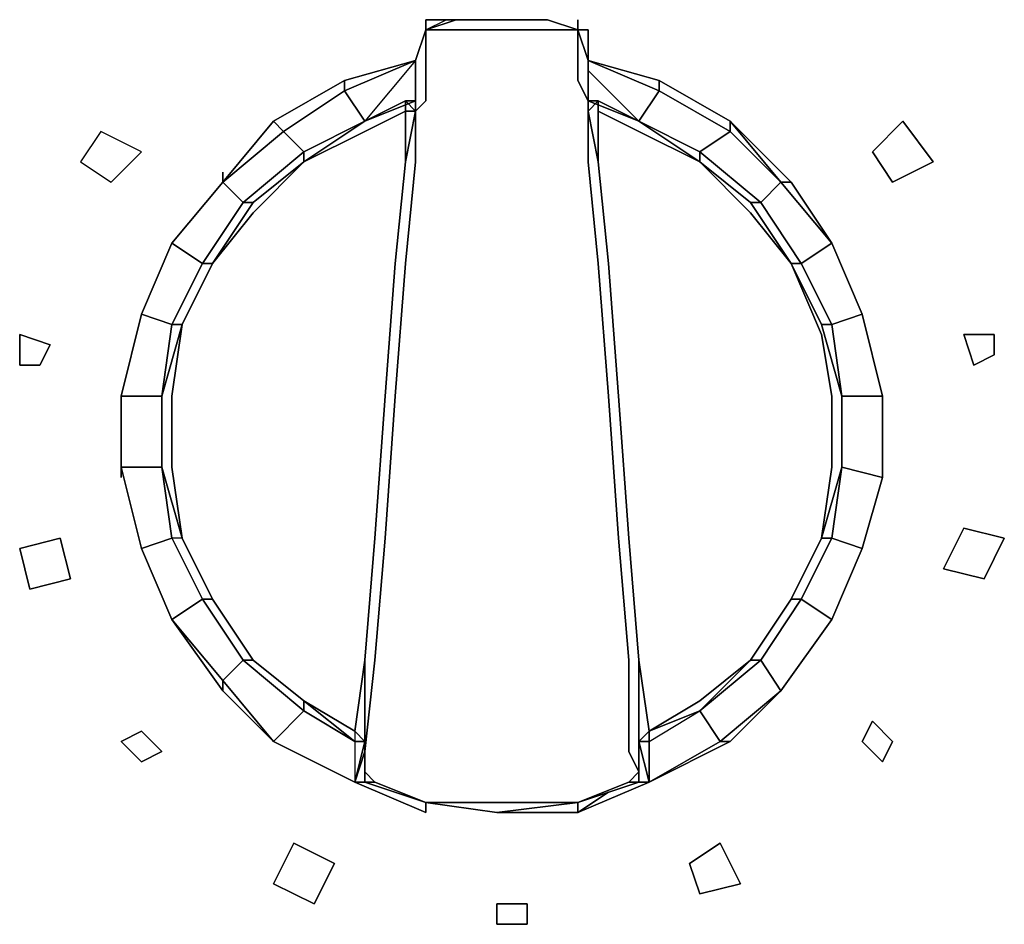
# Model space of a CAD drawing. Units: inches. Extents: x -7.56 to -6.39, y -0.78 to 0.07.
# Drawn here: x -6.9 to -6.81, y -0.65 to -0.56 of the extents above; entities that cross this region are included whole.
import ezdxf

# ---------------------------------------------------------------- set-up
doc = ezdxf.new("R2010")
doc.units = ezdxf.units.IN
doc.header["$MEASUREMENT"] = 0
doc.layers.get('0').update_dxf_attribs({"true_color": 0xb8e499})

msp = doc.modelspace()

# ---------------------------------------------------------------- linework, layer by layer
at = {"color": 78}
for points in [[(-6.865851, -0.562713), (-6.864906, -0.562713), (-6.865851, -0.562713), (-6.865851, -0.561767), (-6.862068, -0.561767), (-6.865851, -0.561767)], [(-6.865851, -0.562713), (-6.863014, -0.561767)], [(-6.865851, -0.562713), (-6.865851, -0.561767)], [(-6.865851, -0.562713), (-6.865851, -0.561767)], [(-6.865851, -0.562713), (-6.865851, -0.561767)], [(-6.865851, -0.562713), (-6.863014, -0.561767)], [(-6.863014, -0.561767), (-6.858286, -0.561767)], [(-6.863014, -0.561767), (-6.858286, -0.561767)], [(-6.854503, -0.561767), (-6.858286, -0.561767)], [(-6.858286, -0.561767), (-6.854503, -0.561767)], [(-6.851666, -0.562713), (-6.851666, -0.561767)], [(-6.865851, -0.562713), (-6.866797, -0.56555)], [(-6.865851, -0.562713), (-6.864906, -0.562713)], [(-6.863014, -0.562713), (-6.864906, -0.562713)], [(-6.858286, -0.562713), (-6.863014, -0.562713)], [(-6.854503, -0.562713), (-6.858286, -0.562713)], [(-6.851666, -0.562713), (-6.852611, -0.562713)], [(-6.85072, -0.56555), (-6.851666, -0.562713)], [(-6.851666, -0.562713), (-6.85072, -0.562713)], [(-6.85072, -0.562713), (-6.851666, -0.562713)], [(-6.851666, -0.562713), (-6.85072, -0.562713)], [(-6.85072, -0.562713), (-6.85072, -0.56555)], [(-6.85072, -0.564604), (-6.85072, -0.562713)], [(-6.866797, -0.56555), (-6.873417, -0.568387), (-6.873417, -0.567441)], [(-6.873417, -0.567441), (-6.866797, -0.56555)], [(-6.866797, -0.567441), (-6.866797, -0.56555)], [(-6.8441, -0.567441), (-6.8441, -0.568387), (-6.85072, -0.56555)], [(-6.85072, -0.56555), (-6.8441, -0.567441)], [(-6.85072, -0.569333), (-6.85072, -0.568387), (-6.85072, -0.56555), (-6.8441, -0.567441), (-6.85072, -0.56555), (-6.85072, -0.568387)], [(-6.873417, -0.568387), (-6.879091, -0.57217), (-6.880037, -0.571224), (-6.873417, -0.567441)], [(-6.880037, -0.571224), (-6.873417, -0.567441)], [(-6.880037, -0.571224), (-6.873417, -0.567441)], [(-6.866797, -0.569333), (-6.866797, -0.567441)], [(-6.865851, -0.569333), (-6.865851, -0.567441)], [(-6.851666, -0.567441), (-6.85072, -0.569333)], [(-6.85072, -0.567441), (-6.85072, -0.569333)], [(-6.8441, -0.568387), (-6.8441, -0.567441), (-6.83748, -0.571224), (-6.83748, -0.57217)], [(-6.8441, -0.567441), (-6.83748, -0.571224)], [(-6.871526, -0.571224), (-6.8772, -0.574061), (-6.879091, -0.57217), (-6.873417, -0.568387)], [(-6.85072, -0.569333), (-6.85072, -0.568387)], [(-6.8441, -0.568387), (-6.83748, -0.57217), (-6.840317, -0.574061), (-6.845991, -0.571224)], [(-6.867743, -0.569333), (-6.867743, -0.570278), (-6.871526, -0.57217), (-6.8772, -0.575007), (-6.871526, -0.571224)], [(-6.867743, -0.569333), (-6.871526, -0.571224)], [(-6.866797, -0.570278), (-6.867743, -0.570278), (-6.867743, -0.569333), (-6.866797, -0.569333)], [(-6.865851, -0.569333), (-6.866797, -0.570278)], [(-6.866797, -0.569333), (-6.866797, -0.570278)], [(-6.85072, -0.569333), (-6.85072, -0.570278)], [(-6.85072, -0.569333), (-6.85072, -0.570278)], [(-6.85072, -0.569333), (-6.85072, -0.570278)], [(-6.849774, -0.569333), (-6.85072, -0.569333)], [(-6.849774, -0.570278), (-6.849774, -0.575007), (-6.85072, -0.570278), (-6.849774, -0.569333), (-6.85072, -0.569333), (-6.849774, -0.569333)], [(-6.85072, -0.570278), (-6.849774, -0.569333), (-6.845991, -0.571224), (-6.849774, -0.569333), (-6.849774, -0.570278), (-6.849774, -0.575007)], [(-6.849774, -0.569333), (-6.845991, -0.571224), (-6.840317, -0.575007), (-6.845991, -0.57217), (-6.849774, -0.570278)], [(-6.849774, -0.570278), (-6.849774, -0.569333)], [(-6.869634, -0.596814), (-6.87058, -0.610054), (-6.871526, -0.621403), (-6.872471, -0.628023), (-6.8772, -0.625186), (-6.881929, -0.621403), (-6.885711, -0.615729), (-6.888549, -0.610054), (-6.889494, -0.603434), (-6.889494, -0.596814), (-6.888549, -0.590139), (-6.885711, -0.584464), (-6.881929, -0.579736), (-6.8772, -0.575007), (-6.871526, -0.57217), (-6.867743, -0.570278), (-6.867743, -0.575007), (-6.868689, -0.584464)], [(-6.867743, -0.575007), (-6.867743, -0.570278), (-6.866797, -0.570278)], [(-6.867743, -0.575007), (-6.866797, -0.570278)], [(-6.866797, -0.570278), (-6.867743, -0.575007)], [(-6.866797, -0.570278), (-6.867743, -0.575007)], [(-6.866797, -0.575007), (-6.866797, -0.570278)], [(-6.849774, -0.575007), (-6.85072, -0.570278)], [(-6.85072, -0.570278), (-6.849774, -0.575007)], [(-6.85072, -0.570278), (-6.85072, -0.575007)], [(-6.828023, -0.596814), (-6.828023, -0.603434), (-6.828968, -0.610054), (-6.831805, -0.615729), (-6.835588, -0.621403), (-6.840317, -0.625186), (-6.845046, -0.628023), (-6.845991, -0.621403), (-6.846937, -0.610054), (-6.847883, -0.596814), (-6.848828, -0.584464), (-6.849774, -0.575007), (-6.849774, -0.570278), (-6.845991, -0.57217), (-6.840317, -0.575007), (-6.835588, -0.579736), (-6.831805, -0.584464), (-6.828968, -0.591084)], [(-6.849774, -0.575007), (-6.849774, -0.570278)], [(-6.879091, -0.57217), (-6.884766, -0.576898), (-6.880037, -0.571224)], [(-6.884766, -0.576898), (-6.880037, -0.571224)], [(-6.879091, -0.57217), (-6.880037, -0.571224), (-6.884766, -0.576898)], [(-6.884766, -0.576898), (-6.880037, -0.571224)], [(-6.871526, -0.571224), (-6.8772, -0.575007), (-6.8772, -0.574061)], [(-6.845991, -0.571224), (-6.840317, -0.574061), (-6.840317, -0.575007)], [(-6.83748, -0.57217), (-6.83748, -0.571224), (-6.832751, -0.576898)], [(-6.83748, -0.571224), (-6.832751, -0.576898)], [(-6.879091, -0.57217), (-6.8772, -0.574061), (-6.882874, -0.57879), (-6.884766, -0.576898)], [(-6.840317, -0.575007), (-6.845991, -0.57217)], [(-6.83748, -0.57217), (-6.832751, -0.576898), (-6.834643, -0.57879), (-6.840317, -0.574061)], [(-6.8772, -0.574061), (-6.8772, -0.575007), (-6.881929, -0.57879), (-6.882874, -0.57879)], [(-6.840317, -0.575007), (-6.840317, -0.574061), (-6.834643, -0.57879), (-6.835588, -0.57879)], [(-6.881929, -0.579736), (-6.885711, -0.584464), (-6.881929, -0.57879), (-6.8772, -0.575007)], [(-6.868689, -0.584464), (-6.867743, -0.575007)], [(-6.868689, -0.584464), (-6.867743, -0.575007)], [(-6.866797, -0.575007), (-6.867743, -0.584464)], [(-6.849774, -0.584464), (-6.85072, -0.575007)], [(-6.849774, -0.575007), (-6.848828, -0.584464)], [(-6.848828, -0.584464), (-6.849774, -0.575007)], [(-6.849774, -0.575007), (-6.848828, -0.584464)], [(-6.835588, -0.57879), (-6.831805, -0.584464), (-6.835588, -0.579736), (-6.840317, -0.575007)], [(-6.884766, -0.576898), (-6.884766, -0.575953)], [(-6.884766, -0.576898), (-6.882874, -0.57879), (-6.886657, -0.584464), (-6.889494, -0.582573)], [(-6.889494, -0.582573), (-6.884766, -0.576898)], [(-6.889494, -0.582573), (-6.884766, -0.576898)], [(-6.889494, -0.582573), (-6.884766, -0.576898)], [(-6.832751, -0.576898), (-6.828023, -0.582573), (-6.83086, -0.584464), (-6.834643, -0.57879)], [(-6.828023, -0.582573), (-6.832751, -0.576898)], [(-6.831805, -0.576898), (-6.828023, -0.582573)], [(-6.835588, -0.57879), (-6.834643, -0.57879), (-6.83086, -0.584464), (-6.831805, -0.584464)], [(-6.889494, -0.582573), (-6.886657, -0.584464), (-6.889494, -0.590139), (-6.892332, -0.589193)], [(-6.892332, -0.589193), (-6.889494, -0.582573)], [(-6.892332, -0.589193), (-6.889494, -0.582573)], [(-6.892332, -0.589193), (-6.889494, -0.582573)], [(-6.83086, -0.584464), (-6.828023, -0.582573), (-6.825185, -0.589193), (-6.828023, -0.590139)], [(-6.828023, -0.582573), (-6.83086, -0.584464), (-6.828023, -0.590139), (-6.828968, -0.590139), (-6.827077, -0.596814), (-6.828023, -0.590139), (-6.825185, -0.589193)], [(-6.825185, -0.589193), (-6.828023, -0.582573)], [(-6.828023, -0.582573), (-6.825185, -0.589193)], [(-6.888549, -0.590139), (-6.885711, -0.584464)], [(-6.885711, -0.584464), (-6.888549, -0.590139)], [(-6.869634, -0.596814), (-6.868689, -0.584464)], [(-6.868689, -0.584464), (-6.869634, -0.596814)], [(-6.847883, -0.596814), (-6.848828, -0.584464)], [(-6.828968, -0.590139), (-6.827077, -0.596814), (-6.827077, -0.603434), (-6.828968, -0.610054), (-6.828023, -0.603434), (-6.828023, -0.596814), (-6.828968, -0.591084), (-6.831805, -0.584464)], [(-6.894223, -0.596814), (-6.892332, -0.589193)], [(-6.894223, -0.596814), (-6.892332, -0.589193)], [(-6.894223, -0.596814), (-6.892332, -0.589193)], [(-6.892332, -0.611), (-6.894223, -0.603434), (-6.894223, -0.596814), (-6.892332, -0.589193), (-6.894223, -0.596814), (-6.894223, -0.603434)], [(-6.825185, -0.589193), (-6.823294, -0.596814), (-6.827077, -0.596814), (-6.828023, -0.590139)], [(-6.823294, -0.596814), (-6.825185, -0.589193)], [(-6.825185, -0.589193), (-6.823294, -0.596814)], [(-6.889494, -0.596814), (-6.889494, -0.603434), (-6.888549, -0.610054), (-6.89044, -0.603434), (-6.89044, -0.596814), (-6.888549, -0.590139)], [(-6.894223, -0.603434), (-6.894223, -0.596814)], [(-6.894223, -0.596814), (-6.894223, -0.603434), (-6.892332, -0.611), (-6.894223, -0.603434)], [(-6.87058, -0.610054), (-6.869634, -0.596814)], [(-6.846937, -0.610054), (-6.847883, -0.596814)], [(-6.846937, -0.610054), (-6.847883, -0.596814)], [(-6.823294, -0.596814), (-6.823294, -0.60438), (-6.827077, -0.603434), (-6.827077, -0.596814)], [(-6.827077, -0.596814), (-6.827077, -0.603434)], [(-6.823294, -0.60438), (-6.823294, -0.596814)], [(-6.823294, -0.596814), (-6.823294, -0.60438)], [(-6.894223, -0.60438), (-6.894223, -0.603434)], [(-6.828023, -0.610054), (-6.828968, -0.610054), (-6.827077, -0.603434)], [(-6.823294, -0.60438), (-6.825185, -0.611), (-6.828023, -0.610054), (-6.827077, -0.603434)], [(-6.825185, -0.611), (-6.823294, -0.60438)], [(-6.825185, -0.611), (-6.823294, -0.60438)], [(-6.885711, -0.615729), (-6.888549, -0.610054)], [(-6.871526, -0.621403), (-6.87058, -0.610054)], [(-6.871526, -0.621403), (-6.87058, -0.610054)], [(-6.846937, -0.610054), (-6.845991, -0.621403)], [(-6.831805, -0.615729), (-6.828968, -0.610054)], [(-6.825185, -0.611), (-6.828023, -0.61762), (-6.83086, -0.615729), (-6.828023, -0.610054)], [(-6.889494, -0.61762), (-6.892332, -0.611)], [(-6.889494, -0.61762), (-6.892332, -0.611)], [(-6.889494, -0.61762), (-6.892332, -0.611)], [(-6.889494, -0.61762), (-6.892332, -0.611)], [(-6.828023, -0.61762), (-6.825185, -0.611)], [(-6.828023, -0.61762), (-6.825185, -0.611)], [(-6.889494, -0.61762), (-6.886657, -0.615729), (-6.882874, -0.621403), (-6.884766, -0.623294)], [(-6.881929, -0.621403), (-6.885711, -0.615729)], [(-6.835588, -0.621403), (-6.831805, -0.615729)], [(-6.831805, -0.615729), (-6.835588, -0.621403)], [(-6.828023, -0.61762), (-6.832751, -0.62424), (-6.834643, -0.621403), (-6.83086, -0.615729)], [(-6.889494, -0.61762), (-6.884766, -0.623294), (-6.884766, -0.62424)], [(-6.832751, -0.62424), (-6.828023, -0.61762)], [(-6.832751, -0.62424), (-6.828023, -0.61762)], [(-6.832751, -0.62424), (-6.828023, -0.61762)], [(-6.884766, -0.623294), (-6.882874, -0.621403), (-6.8772, -0.626131), (-6.880037, -0.628969), (-6.884766, -0.62424), (-6.880037, -0.628969)], [(-6.8772, -0.625186), (-6.881929, -0.621403)], [(-6.872471, -0.628969), (-6.872471, -0.632752), (-6.871526, -0.628969), (-6.872471, -0.628969), (-6.8772, -0.626131), (-6.8772, -0.625186), (-6.881929, -0.621403), (-6.8772, -0.625186), (-6.8772, -0.626131)], [(-6.872471, -0.628023), (-6.871526, -0.621403), (-6.871526, -0.628969)], [(-6.871526, -0.628969), (-6.871526, -0.621403)], [(-6.871526, -0.621403), (-6.871526, -0.628969)], [(-6.845991, -0.621403), (-6.845991, -0.628969)], [(-6.845991, -0.621403), (-6.845991, -0.628969)], [(-6.845046, -0.628023), (-6.845991, -0.621403)], [(-6.832751, -0.62424), (-6.838426, -0.628969), (-6.840317, -0.626131), (-6.834643, -0.621403)], [(-6.840317, -0.626131), (-6.835588, -0.621403), (-6.834643, -0.621403)], [(-6.884766, -0.623294), (-6.880037, -0.628969), (-6.884766, -0.62424)], [(-6.880037, -0.628969), (-6.884766, -0.62424), (-6.884766, -0.623294)], [(-6.83748, -0.628969), (-6.838426, -0.628969), (-6.832751, -0.62424)], [(-6.83748, -0.628969), (-6.838426, -0.628969), (-6.832751, -0.62424)], [(-6.83748, -0.628969), (-6.832751, -0.62424)], [(-6.872471, -0.628023), (-6.8772, -0.625186)], [(-6.8772, -0.625186), (-6.872471, -0.628023), (-6.872471, -0.628969)], [(-6.845046, -0.628023), (-6.845046, -0.628969), (-6.840317, -0.626131)], [(-6.845046, -0.628969), (-6.840317, -0.626131), (-6.838426, -0.628969), (-6.845046, -0.632752)], [(-6.872471, -0.628023), (-6.872471, -0.628969), (-6.871526, -0.628969)], [(-6.845046, -0.628023), (-6.845046, -0.628969), (-6.845991, -0.628969)], [(-6.880037, -0.628969), (-6.872471, -0.632752)], [(-6.880037, -0.628969), (-6.872471, -0.632752)], [(-6.880037, -0.628969), (-6.872471, -0.632752)], [(-6.871526, -0.628969), (-6.871526, -0.632752), (-6.872471, -0.632752)], [(-6.871526, -0.628969), (-6.872471, -0.632752), (-6.871526, -0.632752), (-6.865851, -0.634643), (-6.865851, -0.635589), (-6.872471, -0.632752), (-6.871526, -0.628969), (-6.872471, -0.632752), (-6.871526, -0.632752)], [(-6.845991, -0.628969), (-6.845046, -0.632752)], [(-6.845046, -0.632752), (-6.845991, -0.628969)], [(-6.845991, -0.628969), (-6.845046, -0.632752)], [(-6.845046, -0.632752), (-6.838426, -0.628969), (-6.83748, -0.628969)], [(-6.845046, -0.632752), (-6.83748, -0.628969)], [(-6.83748, -0.628969), (-6.845046, -0.632752)], [(-6.845046, -0.632752), (-6.83748, -0.628969)], [(-6.872471, -0.632752), (-6.871526, -0.629914)], [(-6.871526, -0.632752), (-6.871526, -0.631806), (-6.87058, -0.632752)], [(-6.845991, -0.631806), (-6.846937, -0.632752), (-6.845991, -0.632752)], [(-6.846937, -0.632752), (-6.845991, -0.631806), (-6.845991, -0.632752)], [(-6.871526, -0.632752), (-6.872471, -0.632752)], [(-6.865851, -0.634643), (-6.871526, -0.632752)], [(-6.845991, -0.632752), (-6.851666, -0.634643)], [(-6.848828, -0.633697), (-6.851666, -0.635589), (-6.845046, -0.632752), (-6.851666, -0.635589)], [(-6.845991, -0.632752), (-6.845046, -0.632752)], [(-6.845991, -0.632752), (-6.845046, -0.632752)], [(-6.845991, -0.632752), (-6.845046, -0.632752)], [(-6.865851, -0.634643), (-6.859231, -0.634643)], [(-6.859231, -0.635589), (-6.865851, -0.634643)], [(-6.859231, -0.635589), (-6.865851, -0.634643)], [(-6.851666, -0.634643), (-6.859231, -0.635589)], [(-6.859231, -0.634643), (-6.851666, -0.634643)], [(-6.851666, -0.634643), (-6.851666, -0.635589)]]:
    msp.add_lwpolyline(points, close=True, dxfattribs=at)
for points in [[(-6.865851, -0.567441), (-6.865851, -0.56555), (-6.865851, -0.563658), (-6.865851, -0.562713), (-6.863014, -0.561767), (-6.858286, -0.561767)], [(-6.865851, -0.561767), (-6.865851, -0.562713)], [(-6.858286, -0.561767), (-6.863014, -0.561767), (-6.865851, -0.562713)], [(-6.854503, -0.561767), (-6.851666, -0.562713), (-6.852611, -0.562713), (-6.854503, -0.562713), (-6.858286, -0.562713), (-6.863014, -0.562713), (-6.864906, -0.562713), (-6.865851, -0.562713), (-6.864906, -0.562713)], [(-6.865851, -0.562713), (-6.865851, -0.561767), (-6.862068, -0.561767), (-6.858286, -0.561767), (-6.854503, -0.561767)], [(-6.865851, -0.569333), (-6.865851, -0.567441), (-6.865851, -0.56555), (-6.865851, -0.563658), (-6.865851, -0.562713), (-6.86396, -0.561767)], [(-6.851666, -0.562713), (-6.854503, -0.561767), (-6.858286, -0.561767)], [(-6.854503, -0.561767), (-6.851666, -0.562713), (-6.85072, -0.562713), (-6.85072, -0.564604)], [(-6.854503, -0.561767), (-6.851666, -0.562713)], [(-6.851666, -0.562713), (-6.854503, -0.561767)], [(-6.845991, -0.632752), (-6.845991, -0.631806), (-6.846937, -0.629914), (-6.846937, -0.621403), (-6.847883, -0.610054), (-6.848828, -0.596814), (-6.849774, -0.584464), (-6.85072, -0.575007), (-6.85072, -0.570278), (-6.85072, -0.569333), (-6.851666, -0.567441), (-6.851666, -0.56555), (-6.851666, -0.563658), (-6.851666, -0.562713), (-6.854503, -0.561767), (-6.851666, -0.562713), (-6.852611, -0.562713)], [(-6.851666, -0.561767), (-6.851666, -0.562713)], [(-6.851666, -0.561767), (-6.851666, -0.562713)], [(-6.851666, -0.561767), (-6.851666, -0.562713)], [(-6.865851, -0.562713), (-6.866797, -0.56555), (-6.873417, -0.568387), (-6.871526, -0.571224), (-6.866797, -0.569333), (-6.866797, -0.570278)], [(-6.865851, -0.562713), (-6.866797, -0.56555)], [(-6.866797, -0.569333), (-6.866797, -0.567441), (-6.866797, -0.56555), (-6.865851, -0.562713), (-6.866797, -0.56555), (-6.866797, -0.568387)], [(-6.865851, -0.562713), (-6.865851, -0.563658)], [(-6.854503, -0.562713), (-6.852611, -0.562713), (-6.851666, -0.562713), (-6.851666, -0.563658), (-6.851666, -0.56555), (-6.851666, -0.567441)], [(-6.851666, -0.562713), (-6.852611, -0.562713), (-6.854503, -0.562713)], [(-6.851666, -0.562713), (-6.85072, -0.562713), (-6.85072, -0.56555)], [(-6.851666, -0.563658), (-6.851666, -0.562713)], [(-6.849774, -0.575007), (-6.85072, -0.570278), (-6.85072, -0.569333), (-6.85072, -0.567441), (-6.85072, -0.56555), (-6.851666, -0.562713), (-6.85072, -0.562713)], [(-6.85072, -0.56555), (-6.85072, -0.562713), (-6.85072, -0.564604)], [(-6.865851, -0.563658), (-6.865851, -0.56555)], [(-6.851666, -0.56555), (-6.851666, -0.563658)], [(-6.866797, -0.56555), (-6.873417, -0.567441), (-6.880037, -0.571224), (-6.884766, -0.576898)], [(-6.87058, -0.610054), (-6.869634, -0.596814), (-6.868689, -0.584464), (-6.867743, -0.575007), (-6.866797, -0.570278), (-6.867743, -0.570278), (-6.871526, -0.57217), (-6.8772, -0.575007), (-6.871526, -0.571224), (-6.873417, -0.568387), (-6.866797, -0.56555), (-6.873417, -0.567441), (-6.866797, -0.56555), (-6.871526, -0.571224), (-6.8772, -0.574061), (-6.8772, -0.575007)], [(-6.866797, -0.56555), (-6.866797, -0.568387), (-6.866797, -0.569333)], [(-6.866797, -0.569333), (-6.866797, -0.568387), (-6.866797, -0.56555)], [(-6.866797, -0.56555), (-6.866797, -0.568387), (-6.866797, -0.569333), (-6.866797, -0.570278), (-6.865851, -0.569333)], [(-6.865851, -0.56555), (-6.865851, -0.567441)], [(-6.851666, -0.567441), (-6.851666, -0.56555)], [(-6.83748, -0.628969), (-6.832751, -0.62424), (-6.828023, -0.61762), (-6.825185, -0.611), (-6.823294, -0.60438), (-6.823294, -0.596814), (-6.825185, -0.589193), (-6.828023, -0.582573), (-6.831805, -0.576898), (-6.83748, -0.571224), (-6.8441, -0.567441), (-6.85072, -0.56555), (-6.8441, -0.568387), (-6.845991, -0.571224), (-6.85072, -0.569333), (-6.85072, -0.568387)], [(-6.85072, -0.56555), (-6.85072, -0.568387), (-6.85072, -0.569333), (-6.845991, -0.571224), (-6.8441, -0.568387), (-6.85072, -0.56555), (-6.8441, -0.567441), (-6.8441, -0.568387), (-6.83748, -0.57217), (-6.840317, -0.574061), (-6.834643, -0.57879), (-6.835588, -0.57879), (-6.840317, -0.575007), (-6.835588, -0.579736), (-6.831805, -0.584464), (-6.828968, -0.591084), (-6.828023, -0.596814), (-6.828023, -0.603434), (-6.828968, -0.610054), (-6.831805, -0.615729), (-6.835588, -0.621403), (-6.840317, -0.625186), (-6.845046, -0.628023), (-6.845991, -0.628969), (-6.845046, -0.628969), (-6.845046, -0.628023), (-6.840317, -0.626131), (-6.838426, -0.628969), (-6.845046, -0.632752)], [(-6.85072, -0.569333), (-6.85072, -0.568387), (-6.85072, -0.56555), (-6.85072, -0.567441), (-6.85072, -0.56555)], [(-6.845991, -0.571224), (-6.85072, -0.566496)], [(-6.885711, -0.584464), (-6.886657, -0.584464), (-6.882874, -0.57879), (-6.881929, -0.57879), (-6.885711, -0.584464), (-6.881929, -0.579736), (-6.8772, -0.575007), (-6.881929, -0.57879), (-6.882874, -0.57879), (-6.8772, -0.574061), (-6.879091, -0.57217), (-6.873417, -0.568387), (-6.873417, -0.567441), (-6.880037, -0.571224)], [(-6.832751, -0.576898), (-6.83748, -0.57217), (-6.83748, -0.571224), (-6.8441, -0.567441), (-6.83748, -0.571224)], [(-6.866797, -0.568387), (-6.866797, -0.569333), (-6.866797, -0.570278), (-6.866797, -0.569333)], [(-6.87058, -0.632752), (-6.865851, -0.634643), (-6.871526, -0.632752), (-6.87058, -0.632752), (-6.871526, -0.631806), (-6.871526, -0.629914), (-6.87058, -0.621403), (-6.869634, -0.610054), (-6.868689, -0.596814), (-6.867743, -0.584464), (-6.866797, -0.575007), (-6.866797, -0.570278), (-6.867743, -0.575007), (-6.866797, -0.570278), (-6.867743, -0.569333), (-6.866797, -0.569333), (-6.871526, -0.571224), (-6.867743, -0.569333), (-6.867743, -0.570278), (-6.867743, -0.575007), (-6.868689, -0.584464), (-6.869634, -0.596814), (-6.87058, -0.610054), (-6.871526, -0.621403), (-6.872471, -0.628023), (-6.871526, -0.628969), (-6.871526, -0.621403), (-6.872471, -0.628023), (-6.871526, -0.628969), (-6.872471, -0.628969), (-6.872471, -0.632752)], [(-6.871526, -0.571224), (-6.866797, -0.569333)], [(-6.866797, -0.569333), (-6.867743, -0.569333)], [(-6.866797, -0.570278), (-6.866797, -0.569333)], [(-6.866797, -0.570278), (-6.866797, -0.569333)], [(-6.866797, -0.569333), (-6.866797, -0.570278)], [(-6.849774, -0.569333), (-6.85072, -0.569333)], [(-6.85072, -0.569333), (-6.845991, -0.571224)], [(-6.849774, -0.575007), (-6.85072, -0.570278), (-6.85072, -0.569333)], [(-6.845991, -0.571224), (-6.849774, -0.569333)], [(-6.849774, -0.569333), (-6.845991, -0.571224)], [(-6.849774, -0.569333), (-6.849774, -0.570278)], [(-6.866797, -0.570278), (-6.867743, -0.575007), (-6.868689, -0.584464)], [(-6.85072, -0.570278), (-6.849774, -0.575007)], [(-6.840317, -0.575007), (-6.845991, -0.57217), (-6.849774, -0.570278), (-6.849774, -0.575007)], [(-6.840317, -0.575007), (-6.845991, -0.571224)], [(-6.845991, -0.571224), (-6.840317, -0.574061), (-6.840317, -0.575007)], [(-6.83748, -0.571224), (-6.831805, -0.576898), (-6.832751, -0.576898)], [(-6.832751, -0.576898), (-6.831805, -0.576898), (-6.83748, -0.571224), (-6.831805, -0.576898), (-6.832751, -0.576898), (-6.828023, -0.582573)], [(-6.871526, -0.57217), (-6.8772, -0.575007)], [(-6.848828, -0.584464), (-6.847883, -0.596814), (-6.848828, -0.584464), (-6.847883, -0.596814), (-6.848828, -0.584464), (-6.849774, -0.575007), (-6.848828, -0.584464), (-6.847883, -0.596814), (-6.846937, -0.610054), (-6.847883, -0.596814), (-6.846937, -0.610054), (-6.845991, -0.621403), (-6.846937, -0.610054), (-6.845991, -0.621403), (-6.845991, -0.628969), (-6.845991, -0.632752)], [(-6.884766, -0.576898), (-6.889494, -0.582573), (-6.892332, -0.589193)], [(-6.885711, -0.584464), (-6.886657, -0.584464), (-6.882874, -0.57879), (-6.884766, -0.576898), (-6.889494, -0.582573), (-6.886657, -0.584464), (-6.889494, -0.590139), (-6.888549, -0.590139), (-6.89044, -0.596814), (-6.89044, -0.603434), (-6.888549, -0.610054), (-6.889494, -0.610054), (-6.886657, -0.615729), (-6.889494, -0.61762)], [(-6.834643, -0.57879), (-6.832751, -0.576898)], [(-6.828023, -0.582573), (-6.832751, -0.576898)], [(-6.831805, -0.576898), (-6.828023, -0.582573)], [(-6.881929, -0.57879), (-6.885711, -0.584464)], [(-6.831805, -0.584464), (-6.83086, -0.584464), (-6.828023, -0.590139), (-6.828968, -0.590139), (-6.831805, -0.584464), (-6.835588, -0.57879)], [(-6.828968, -0.590139), (-6.828023, -0.590139), (-6.827077, -0.596814), (-6.828968, -0.590139), (-6.831805, -0.584464), (-6.83086, -0.584464), (-6.834643, -0.57879)], [(-6.892332, -0.589193), (-6.889494, -0.582573), (-6.892332, -0.589193), (-6.889494, -0.590139), (-6.89044, -0.596814), (-6.89044, -0.603434), (-6.888549, -0.610054), (-6.885711, -0.615729), (-6.881929, -0.621403), (-6.8772, -0.625186), (-6.8772, -0.626131), (-6.882874, -0.621403), (-6.881929, -0.621403), (-6.885711, -0.615729), (-6.881929, -0.621403), (-6.882874, -0.621403), (-6.8772, -0.626131), (-6.880037, -0.628969)], [(-6.828023, -0.582573), (-6.825185, -0.589193)], [(-6.825185, -0.589193), (-6.828023, -0.582573)], [(-6.885711, -0.584464), (-6.888549, -0.590139), (-6.89044, -0.596814)], [(-6.888549, -0.590139), (-6.889494, -0.590139), (-6.886657, -0.584464), (-6.885711, -0.584464)], [(-6.868689, -0.584464), (-6.869634, -0.596814), (-6.87058, -0.610054), (-6.871526, -0.621403), (-6.871526, -0.628969), (-6.872471, -0.632752), (-6.865851, -0.635589), (-6.865851, -0.634643)], [(-6.865851, -0.634643), (-6.87058, -0.632752), (-6.871526, -0.631806), (-6.871526, -0.629914), (-6.87058, -0.621403), (-6.869634, -0.610054), (-6.868689, -0.596814), (-6.867743, -0.584464)], [(-6.867743, -0.584464), (-6.868689, -0.596814), (-6.869634, -0.610054), (-6.87058, -0.621403), (-6.871526, -0.629914)], [(-6.868689, -0.584464), (-6.869634, -0.596814), (-6.87058, -0.610054), (-6.871526, -0.621403), (-6.871526, -0.628969), (-6.871526, -0.632752), (-6.87058, -0.632752), (-6.865851, -0.634643)], [(-6.87058, -0.610054), (-6.869634, -0.596814), (-6.868689, -0.584464)], [(-6.849774, -0.584464), (-6.848828, -0.596814), (-6.847883, -0.610054), (-6.846937, -0.621403), (-6.846937, -0.629914), (-6.845991, -0.631806), (-6.846937, -0.632752), (-6.851666, -0.634643)], [(-6.849774, -0.584464), (-6.848828, -0.596814)], [(-6.845991, -0.621403), (-6.846937, -0.610054), (-6.847883, -0.596814), (-6.848828, -0.584464)], [(-6.848828, -0.584464), (-6.847883, -0.596814), (-6.846937, -0.610054), (-6.845991, -0.621403)], [(-6.892332, -0.589193), (-6.889494, -0.590139), (-6.89044, -0.596814), (-6.894223, -0.596814), (-6.894223, -0.603434)], [(-6.888549, -0.610054), (-6.889494, -0.610054), (-6.89044, -0.603434), (-6.889494, -0.610054), (-6.892332, -0.611), (-6.894223, -0.603434), (-6.89044, -0.603434), (-6.89044, -0.596814), (-6.894223, -0.596814), (-6.892332, -0.589193)], [(-6.825185, -0.589193), (-6.823294, -0.596814), (-6.823294, -0.60438), (-6.825185, -0.611), (-6.828023, -0.61762)], [(-6.827077, -0.603434), (-6.827077, -0.596814), (-6.823294, -0.596814), (-6.825185, -0.589193)], [(-6.825185, -0.589193), (-6.823294, -0.596814)], [(-6.823294, -0.596814), (-6.825185, -0.589193)], [(-6.89044, -0.603434), (-6.89044, -0.596814), (-6.889494, -0.590139), (-6.888549, -0.590139), (-6.889494, -0.596814), (-6.889494, -0.603434), (-6.888549, -0.610054), (-6.889494, -0.610054), (-6.886657, -0.615729), (-6.885711, -0.615729)], [(-6.894223, -0.596814), (-6.89044, -0.596814), (-6.89044, -0.603434), (-6.894223, -0.603434)], [(-6.845991, -0.631806), (-6.846937, -0.629914), (-6.846937, -0.621403), (-6.847883, -0.610054), (-6.848828, -0.596814)], [(-6.845991, -0.621403), (-6.846937, -0.610054), (-6.847883, -0.596814)], [(-6.823294, -0.596814), (-6.823294, -0.60438)], [(-6.894223, -0.603434), (-6.892332, -0.611)], [(-6.892332, -0.611), (-6.894223, -0.603434)], [(-6.894223, -0.603434), (-6.89044, -0.603434), (-6.889494, -0.610054), (-6.892332, -0.611)], [(-6.894223, -0.603434), (-6.892332, -0.611), (-6.889494, -0.610054), (-6.886657, -0.615729), (-6.889494, -0.61762)], [(-6.889494, -0.61762), (-6.892332, -0.611), (-6.894223, -0.603434)], [(-6.894223, -0.603434), (-6.892332, -0.611)], [(-6.827077, -0.603434), (-6.828023, -0.610054), (-6.828968, -0.610054), (-6.828023, -0.610054), (-6.83086, -0.615729), (-6.831805, -0.615729), (-6.83086, -0.615729), (-6.834643, -0.621403), (-6.835588, -0.621403)], [(-6.827077, -0.603434), (-6.823294, -0.60438), (-6.825185, -0.611), (-6.828023, -0.61762), (-6.825185, -0.611), (-6.828023, -0.610054), (-6.83086, -0.615729), (-6.831805, -0.615729), (-6.828968, -0.610054), (-6.831805, -0.615729)], [(-6.828968, -0.610054), (-6.827077, -0.603434)], [(-6.823294, -0.60438), (-6.825185, -0.611)], [(-6.881929, -0.621403), (-6.882874, -0.621403), (-6.886657, -0.615729), (-6.885711, -0.615729), (-6.888549, -0.610054), (-6.885711, -0.615729), (-6.886657, -0.615729), (-6.882874, -0.621403), (-6.884766, -0.623294), (-6.889494, -0.61762), (-6.884766, -0.62424), (-6.880037, -0.628969), (-6.872471, -0.632752)], [(-6.871526, -0.621403), (-6.87058, -0.610054)], [(-6.87058, -0.610054), (-6.871526, -0.621403)], [(-6.871526, -0.621403), (-6.87058, -0.610054)], [(-6.832751, -0.62424), (-6.828023, -0.61762), (-6.83086, -0.615729), (-6.834643, -0.621403)], [(-6.889494, -0.61762), (-6.884766, -0.62424)], [(-6.871526, -0.621403), (-6.872471, -0.628023)], [(-6.871526, -0.628969), (-6.871526, -0.621403)], [(-6.871526, -0.621403), (-6.871526, -0.628969)], [(-6.845991, -0.621403), (-6.845991, -0.628969)], [(-6.845991, -0.621403), (-6.845991, -0.628969)], [(-6.845991, -0.628969), (-6.845991, -0.621403)], [(-6.845046, -0.632752), (-6.845991, -0.628969), (-6.845046, -0.628969), (-6.840317, -0.626131), (-6.835588, -0.621403), (-6.834643, -0.621403)], [(-6.845046, -0.632752), (-6.845991, -0.628969), (-6.845991, -0.621403), (-6.845046, -0.628023), (-6.845991, -0.628969), (-6.845046, -0.632752), (-6.845991, -0.632752)], [(-6.840317, -0.625186), (-6.835588, -0.621403), (-6.840317, -0.626131), (-6.834643, -0.621403)], [(-6.834643, -0.621403), (-6.832751, -0.62424), (-6.83748, -0.628969)], [(-6.872471, -0.628023), (-6.872471, -0.628969), (-6.8772, -0.625186), (-6.872471, -0.628969), (-6.872471, -0.632752)], [(-6.845046, -0.628023), (-6.840317, -0.625186)], [(-6.872471, -0.632752), (-6.880037, -0.628969), (-6.8772, -0.626131)], [(-6.845046, -0.632752), (-6.845046, -0.628969), (-6.840317, -0.626131)], [(-6.845046, -0.628023), (-6.845991, -0.628969)], [(-6.845991, -0.628969), (-6.845991, -0.632752), (-6.851666, -0.634643)], [(-6.845991, -0.632752), (-6.845991, -0.628969)], [(-6.845046, -0.628969), (-6.845046, -0.632752)], [(-6.845046, -0.632752), (-6.83748, -0.628969)], [(-6.872471, -0.632752), (-6.871526, -0.629914), (-6.871526, -0.631806), (-6.871526, -0.632752), (-6.865851, -0.634643)], [(-6.871526, -0.631806), (-6.871526, -0.632752), (-6.872471, -0.632752)], [(-6.865851, -0.635589), (-6.872471, -0.632752)], [(-6.871526, -0.632752), (-6.872471, -0.632752)], [(-6.872471, -0.632752), (-6.871526, -0.632752)], [(-6.872471, -0.632752), (-6.871526, -0.632752)], [(-6.865851, -0.634643), (-6.871526, -0.632752)], [(-6.845046, -0.632752), (-6.851666, -0.635589), (-6.859231, -0.635589)], [(-6.845991, -0.632752), (-6.851666, -0.634643)], [(-6.851666, -0.634643), (-6.846937, -0.632752), (-6.851666, -0.634643), (-6.845991, -0.632752), (-6.845046, -0.632752)], [(-6.848828, -0.633697), (-6.851666, -0.635589), (-6.845046, -0.632752), (-6.845991, -0.632752)], [(-6.846937, -0.632752), (-6.845991, -0.632752)], [(-6.845991, -0.632752), (-6.845046, -0.632752)], [(-6.845046, -0.632752), (-6.845991, -0.632752)], [(-6.845046, -0.632752), (-6.845991, -0.632752)], [(-6.845991, -0.632752), (-6.845046, -0.632752)], [(-6.865851, -0.635589), (-6.865851, -0.634643)], [(-6.859231, -0.635589), (-6.851666, -0.634643), (-6.859231, -0.635589), (-6.851666, -0.635589), (-6.851666, -0.634643), (-6.859231, -0.634643), (-6.865851, -0.634643), (-6.859231, -0.635589), (-6.851666, -0.634643)]]:
    msp.add_lwpolyline(points, dxfattribs=at)
at = {"color": 136}
for points in [[(-6.82424, -0.574061), (-6.821403, -0.571224), (-6.818565, -0.575007), (-6.822348, -0.576898)], [(-6.822348, -0.576898), (-6.818565, -0.575007), (-6.821403, -0.571224), (-6.82424, -0.574061)], [(-6.895169, -0.576898), (-6.892332, -0.574061), (-6.896114, -0.57217), (-6.898006, -0.575007)], [(-6.898006, -0.575007), (-6.895169, -0.576898), (-6.892332, -0.574061), (-6.896114, -0.57217), (-6.898006, -0.575007)], [(-6.90368, -0.591084), (-6.900843, -0.59203), (-6.901789, -0.593921), (-6.90368, -0.593921)], [(-6.90368, -0.593921), (-6.901789, -0.593921), (-6.900843, -0.59203), (-6.90368, -0.591084)], [(-6.812891, -0.592976), (-6.814783, -0.593921), (-6.815728, -0.591084), (-6.812891, -0.591084)], [(-6.814783, -0.593921), (-6.812891, -0.592976), (-6.812891, -0.591084), (-6.815728, -0.591084)], [(-6.813837, -0.613837), (-6.81762, -0.612891), (-6.815728, -0.609109), (-6.811945, -0.610054)], [(-6.811945, -0.610054), (-6.815728, -0.609109), (-6.81762, -0.612891), (-6.813837, -0.613837)], [(-6.90368, -0.611), (-6.899897, -0.610054), (-6.898952, -0.613837), (-6.902734, -0.614783)], [(-6.902734, -0.614783), (-6.898952, -0.613837), (-6.899897, -0.610054), (-6.90368, -0.611)], [(-6.823294, -0.63086), (-6.825185, -0.628969), (-6.82424, -0.627077), (-6.822348, -0.628969)], [(-6.822348, -0.628969), (-6.82424, -0.627077), (-6.825185, -0.628969), (-6.823294, -0.63086)], [(-6.894223, -0.628969), (-6.892332, -0.628023), (-6.89044, -0.629914), (-6.892332, -0.63086)], [(-6.892332, -0.63086), (-6.89044, -0.629914), (-6.892332, -0.628023), (-6.894223, -0.628969)], [(-6.880037, -0.642209), (-6.878146, -0.638426), (-6.874363, -0.640317), (-6.876254, -0.6441)], [(-6.876254, -0.6441), (-6.874363, -0.640317), (-6.878146, -0.638426), (-6.880037, -0.642209)], [(-6.840317, -0.643154), (-6.841263, -0.640317), (-6.838426, -0.638426), (-6.836534, -0.642209)], [(-6.836534, -0.642209), (-6.838426, -0.638426), (-6.841263, -0.640317), (-6.840317, -0.643154)], [(-6.859231, -0.645992), (-6.859231, -0.6441), (-6.856394, -0.6441), (-6.856394, -0.645992)], [(-6.856394, -0.645992), (-6.856394, -0.6441), (-6.859231, -0.6441), (-6.859231, -0.645992)]]:
    msp.add_lwpolyline(points, close=True, dxfattribs=at)

doc.saveas('drawing.dxf')
